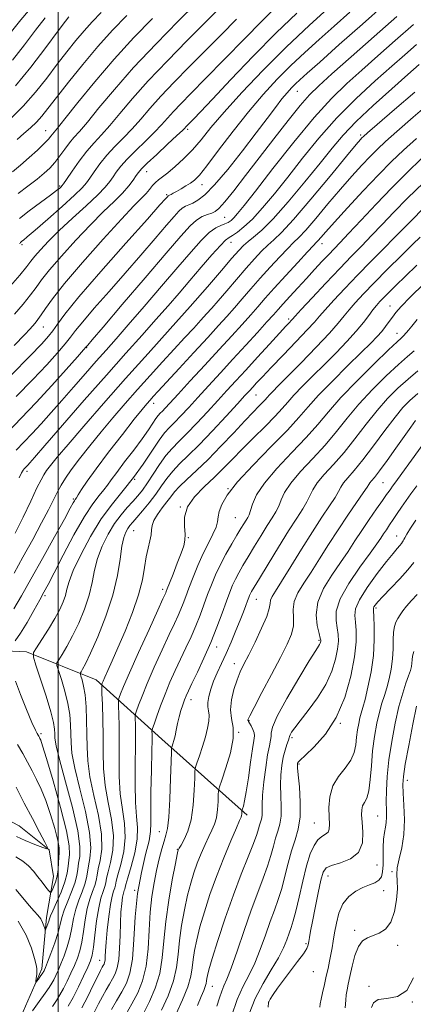
# Model space of a CAD drawing. Extents: x 2124800 to 2127700, y 307300 to 310200.
# Drawn here: x 2126491 to 2126585, y 307618 to 307854 of the extents above; entities that cross this region are included whole.
import ezdxf

# ---------------------------------------------------------------- set-up
doc = ezdxf.new("R2010")
doc.units = 0
doc.header["$MEASUREMENT"] = 0
for name, color, linetype, lineweight in [('BREAKLINE DTM HARD', 7, 'Continuous', 0), ('CONTOUR INDEX', 41, 'Continuous', 13), ('CONTOUR INTERMEDIATE', 44, 'Continuous', 0), ('GRID LINE', 7, 'Continuous', 0), ('SPOT ELEVATION DTM', 2, 'Continuous', 13)]:
    doc.layers.add(name, color=color, linetype=linetype, lineweight=lineweight)

msp = doc.modelspace()

# ---------------------------------------------------------------- linework, layer by layer
at = {"layer": 'BREAKLINE DTM HARD'}
for points in [[(2126545.33, 307663.3, 898.45), (2126524.82, 307681.55, 891.17), (2126509.1, 307695.74, 883.35), (2126492.4, 307702.45, 877.53), (2126473.69, 307703.36, 871.58), (2126457.02, 307704.63, 867.91), (2126448.84, 307706.96, 865.73)], [(2126534.22, 307501.87, 916.56), (2126511.75, 307522.93, 902.8), (2126501.24, 307537.72, 894.63), (2126494.7, 307554.4, 890.34), (2126488.85, 307577.16, 885.93), (2126487.03, 307593.18, 882.8), (2126490.45, 307613.71, 879.3), (2126496.04, 307626.47, 877.53), (2126497.19, 307638.8, 875.47), (2126498.9, 307648.59, 872.99), (2126497.82, 307654.99, 872.01), (2126490.62, 307660.78, 870.65), (2126480.61, 307665.98, 869.29), (2126466.09, 307670.14, 867.13), (2126452.26, 307676.08, 862.82), (2126432.08, 307680.56, 855.92), (2126405.88, 307687.13, 848.36), (2126386.06, 307690.55, 841.04), (2126371.19, 307694.71, 836.3), (2126361.3, 307693.81, 833.11)]]:
    msp.add_polyline3d(points, dxfattribs=at)
at = {"layer": 'CONTOUR INDEX', "flags": 128}
for points, elevation in [([(2126569.939, 307855.717), (2126566.168, 307852.375), (2126562.554, 307849.179), (2126559.108, 307846.076), (2126555.771, 307842.939), (2126552.476, 307839.631), (2126549.126, 307835.99), (2126545.617, 307831.846), (2126541.939, 307827.186), (2126538.466, 307822.625), (2126535.667, 307818.938), (2126533.852, 307816.671), (2126532.705, 307815.471), (2126531.753, 307814.76), (2126530.635, 307814.069), (2126529.44, 307813.38), (2126528.37, 307812.782), (2126527.581, 307812.348), (2126527.053, 307812.061), (2126526.72, 307811.887), (2126526.514, 307811.781), (2126526.355, 307811.675), (2126526.162, 307811.491), (2126525.734, 307811.018), (2126524.399, 307809.518), (2126521.366, 307806.119), (2126516.243, 307800.383), (2126510.236, 307793.601), (2126504.95, 307787.497), (2126501.593, 307783.386), (2126499.781, 307780.935), (2126498.733, 307779.4), (2126497.699, 307778.053), (2126496.053, 307776.232), (2126493.2, 307773.293), (2126488.807, 307768.838)], 860), ([(2126538.182, 307856.176), (2126535.106, 307853.102), (2126530.932, 307848.93), (2126526.17, 307844.096), (2126521.588, 307839.268), (2126517.796, 307835.004), (2126514.777, 307831.43), (2126512.356, 307828.564), (2126510.355, 307826.349), (2126508.581, 307824.439), (2126506.839, 307822.416), (2126505.012, 307820.014), (2126503.299, 307817.588), (2126501.977, 307815.645), (2126501.233, 307814.546), (2126500.893, 307814.074), (2126500.692, 307813.861), (2126500.357, 307813.571), (2126499.594, 307812.971), (2126498.102, 307811.859), (2126495.744, 307810.137), (2126493.038, 307808.134), (2126490.67, 307806.284)], 850), ([(2126502.506, 307854.599), (2126501.702, 307853.538), (2126499.97, 307851.212), (2126497.042, 307847.286), (2126493.405, 307842.545), (2126489.737, 307838.052)], 840), ([(2126586.564, 307843.157), (2126583.864, 307840.794), (2126579.968, 307837.356), (2126575.545, 307833.365), (2126571.466, 307829.506), (2126568.336, 307826.243), (2126565.685, 307823.139), (2126562.779, 307819.536), (2126559.114, 307815.036), (2126555.135, 307810.286), (2126551.518, 307806.196), (2126548.788, 307803.443), (2126546.863, 307801.781), (2126545.508, 307800.73), (2126544.455, 307799.821), (2126543.315, 307798.629), (2126541.669, 307796.738), (2126539.178, 307793.823), (2126535.823, 307789.932), (2126531.67, 307785.206), (2126526.821, 307779.803), (2126521.533, 307773.955), (2126516.102, 307767.912), (2126510.838, 307761.962), (2126506.119, 307756.544), (2126502.338, 307752.137), (2126499.766, 307749.075), (2126498.176, 307747.111), (2126497.219, 307745.857), (2126496.553, 307744.895), (2126495.875, 307743.696), (2126494.887, 307741.706), (2126493.389, 307738.568), (2126491.553, 307734.731), (2126489.645, 307730.841)], 870), ([(2126587.565, 307814.851), (2126583.791, 307811.145), (2126580.507, 307807.8), (2126577.669, 307804.83), (2126575.146, 307802.179), (2126572.781, 307799.747), (2126570.324, 307797.238), (2126567.498, 307794.312), (2126564.185, 307790.805), (2126560.888, 307787.271), (2126558.268, 307784.442), (2126556.794, 307782.839), (2126556.16, 307782.143), (2126555.869, 307781.826), (2126555.46, 307781.394), (2126554.618, 307780.494), (2126553.063, 307778.813), (2126550.65, 307776.184), (2126547.771, 307773.037), (2126544.949, 307769.954), (2126542.567, 307767.358), (2126540.442, 307765.047), (2126538.25, 307762.662), (2126535.771, 307759.966), (2126533.202, 307757.205), (2126530.846, 307754.748), (2126528.919, 307752.836), (2126527.309, 307751.201), (2126525.815, 307749.451), (2126524.289, 307747.316), (2126522.785, 307745.018), (2126521.406, 307742.901), (2126520.212, 307741.216), (2126519.099, 307739.827), (2126517.921, 307738.502), (2126516.567, 307737.031), (2126515.072, 307735.285), (2126513.506, 307733.16), (2126511.955, 307730.601), (2126510.553, 307727.759), (2126509.451, 307724.837), (2126508.722, 307721.979), (2126508.14, 307719.09), (2126507.402, 307716.015), (2126506.289, 307712.679), (2126504.909, 307709.318), (2126503.452, 307706.247), (2126502.092, 307703.731), (2126500.947, 307701.831), (2126500.12, 307700.558), (2126499.696, 307699.824), (2126499.676, 307699.144), (2126500.044, 307697.936), (2126500.747, 307695.794), (2126501.583, 307693.019), (2126502.316, 307690.089), (2126502.763, 307687.394), (2126502.967, 307684.972), (2126503.026, 307682.776), (2126503.061, 307680.664), (2126503.289, 307678.125), (2126503.949, 307674.557), (2126505.155, 307669.636), (2126506.519, 307664.148), (2126507.53, 307659.159), (2126507.821, 307655.486), (2126507.604, 307652.953), (2126507.238, 307651.139), (2126506.991, 307649.658), (2126506.769, 307648.264), (2126506.386, 307646.75), (2126505.723, 307644.957), (2126504.922, 307642.931), (2126504.188, 307640.766), (2126503.665, 307638.543), (2126503.253, 307636.287), (2126502.789, 307634.01), (2126502.153, 307631.744), (2126501.408, 307629.596), (2126500.658, 307627.69), (2126499.99, 307626.123), (2126499.41, 307624.867), (2126498.906, 307623.866), (2126498.432, 307623.017), (2126497.814, 307622.048), (2126496.841, 307620.642), (2126495.411, 307618.628), (2126493.829, 307616.417)], 880), ([(2126586.105, 307782.048), (2126584.825, 307780.469), (2126584.007, 307779.497), (2126583.523, 307778.964), (2126583.234, 307778.66), (2126583.02, 307778.406), (2126582.823, 307778.161), (2126582.602, 307777.916), (2126582.235, 307777.577), (2126581.286, 307776.704), (2126579.235, 307774.769), (2126575.806, 307771.47), (2126571.683, 307767.398), (2126567.789, 307763.368), (2126564.781, 307759.976), (2126562.24, 307756.949), (2126559.479, 307753.793), (2126556.048, 307750.174), (2126552.456, 307746.385), (2126549.446, 307742.88), (2126547.57, 307740.025), (2126546.603, 307737.852), (2126546.123, 307736.308), (2126545.772, 307735.307), (2126545.429, 307734.618), (2126545.031, 307733.979), (2126544.517, 307733.15), (2126543.816, 307731.994), (2126542.857, 307730.396), (2126541.611, 307728.3), (2126540.224, 307725.876), (2126538.883, 307723.354), (2126537.732, 307720.913), (2126536.741, 307718.534), (2126535.834, 307716.15), (2126534.94, 307713.708), (2126534.007, 307711.205), (2126532.985, 307708.654), (2126531.844, 307706.061), (2126530.611, 307703.42), (2126529.331, 307700.724), (2126528.046, 307697.967), (2126526.793, 307695.158), (2126525.604, 307692.314), (2126524.522, 307689.499), (2126523.617, 307686.991), (2126522.966, 307685.119), (2126522.616, 307684.089), (2126522.49, 307683.627), (2126522.481, 307683.336), (2126522.493, 307682.786), (2126522.488, 307681.405), (2126522.437, 307678.589), (2126522.331, 307674.059), (2126522.221, 307668.843), (2126522.176, 307664.297), (2126522.215, 307661.367), (2126522.161, 307659.356), (2126521.787, 307657.161), (2126520.961, 307653.9), (2126519.926, 307649.598), (2126519.019, 307644.5), (2126518.481, 307638.928), (2126518.157, 307633.483), (2126517.794, 307628.84), (2126517.19, 307625.469), (2126516.329, 307623.022), (2126515.248, 307620.948), (2126514.007, 307618.825), (2126512.761, 307616.756)], 890), ([(2126587.452, 307752.095), (2126584.721, 307748.392), (2126582.413, 307745.205), (2126580.955, 307743.202), (2126580.169, 307742.138), (2126579.731, 307741.535), (2126579.333, 307740.957), (2126578.756, 307740.108), (2126577.8, 307738.732), (2126576.346, 307736.67), (2126574.586, 307734.155), (2126572.792, 307731.522), (2126571.155, 307729.013), (2126569.538, 307726.514), (2126567.723, 307723.824), (2126565.615, 307720.806), (2126563.611, 307717.588), (2126562.23, 307714.362), (2126561.824, 307711.332), (2126562.09, 307708.734), (2126562.557, 307706.814), (2126562.846, 307705.721), (2126562.948, 307705.225), (2126562.943, 307705.001), (2126562.9, 307704.778), (2126562.82, 307704.516), (2126562.69, 307704.23), (2126562.436, 307703.82), (2126561.738, 307702.727), (2126560.214, 307700.276), (2126557.693, 307696.126), (2126554.835, 307691.267), (2126552.509, 307687.023), (2126551.349, 307684.382), (2126551.047, 307682.992), (2126551.057, 307682.164), (2126550.935, 307681.27), (2126550.638, 307679.924), (2126550.222, 307677.797), (2126549.751, 307674.736), (2126549.316, 307671.275), (2126549.011, 307668.119), (2126548.899, 307665.815), (2126548.892, 307664.26), (2126548.871, 307663.19), (2126548.742, 307662.364), (2126548.532, 307661.642), (2126548.293, 307660.91), (2126548.04, 307660.014), (2126547.62, 307658.66), (2126546.838, 307656.514), (2126545.562, 307653.326), (2126543.895, 307649.164), (2126542.003, 307644.179), (2126540.062, 307638.638), (2126538.292, 307633.277), (2126536.926, 307628.948), (2126536.123, 307626.263), (2126535.759, 307624.862), (2126535.636, 307624.142), (2126535.577, 307623.584), (2126535.482, 307623.001), (2126535.273, 307622.287), (2126534.879, 307621.316), (2126534.259, 307619.862), (2126533.378, 307617.677)], 900), ([(2126585.242, 307702.516), (2126584.963, 307701.397), (2126584.857, 307700.505), (2126584.801, 307699.719), (2126584.683, 307698.916), (2126584.441, 307697.948), (2126584.024, 307696.662), (2126583.398, 307694.905), (2126582.61, 307692.523), (2126581.722, 307689.362), (2126580.807, 307685.376), (2126579.965, 307680.943), (2126579.302, 307676.55), (2126578.898, 307672.61), (2126578.71, 307669.25), (2126578.666, 307666.522), (2126578.695, 307664.441), (2126578.719, 307662.857), (2126578.66, 307661.578), (2126578.471, 307660.41), (2126578.222, 307659.148), (2126578.018, 307657.581), (2126577.931, 307655.59), (2126577.915, 307653.415), (2126577.895, 307651.386), (2126577.791, 307649.768), (2126577.499, 307648.562), (2126576.909, 307647.706), (2126575.943, 307647.113), (2126574.644, 307646.611), (2126573.087, 307646.003), (2126571.37, 307645.111), (2126569.696, 307643.834), (2126568.291, 307642.086), (2126567.32, 307639.854), (2126566.702, 307637.409), (2126566.293, 307635.091), (2126565.968, 307633.155), (2126565.676, 307631.502), (2126565.385, 307629.948), (2126565.066, 307628.333), (2126564.706, 307626.6), (2126564.291, 307624.716), (2126563.827, 307622.699), (2126563.38, 307620.768), (2126563.029, 307619.191), (2126562.829, 307618.127), (2126562.718, 307617.294)], 910)]:
    msp.add_lwpolyline(points, dxfattribs=dict(at, elevation=elevation))
at = {"layer": 'CONTOUR INTERMEDIATE', "flags": 128}
for points, elevation in [([(2126551.21, 307855.965), (2126548.759, 307853.494), (2126544.75, 307849.408), (2126539.904, 307844.463), (2126535.316, 307839.791), (2126531.841, 307836.272), (2126529.384, 307833.772), (2126527.608, 307831.904), (2126526.182, 307830.309), (2126524.786, 307828.734), (2126523.103, 307826.953), (2126520.943, 307824.829), (2126518.604, 307822.572), (2126516.512, 307820.479), (2126514.987, 307818.779), (2126513.928, 307817.412), (2126513.135, 307816.252), (2126512.371, 307815.141), (2126511.276, 307813.802), (2126509.46, 307811.931), (2126506.696, 307809.348), (2126503.423, 307806.362), (2126500.247, 307803.409), (2126497.662, 307800.854), (2126495.719, 307798.783), (2126494.359, 307797.213), (2126493.432, 307796.053), (2126492.432, 307794.771), (2126490.762, 307792.727), (2126488.025, 307789.5)], 854), ([(2126494.2, 307857.673), (2126491.035, 307853.847), (2126488.134, 307850.249)], 836), ([(2126510.311, 307855.655), (2126508.118, 307853.4), (2126506.177, 307851.267), (2126504.192, 307848.908), (2126502.071, 307846.239), (2126499.774, 307843.244), (2126497.267, 307839.944), (2126494.546, 307836.517), (2126491.615, 307833.181), (2126488.539, 307830.138)], 842), ([(2126565.449, 307857.283), (2126560.28, 307852.623), (2126554.664, 307847.338), (2126549.109, 307841.795), (2126544.02, 307836.441), (2126539.779, 307831.749), (2126536.627, 307828.055), (2126534.244, 307825.168), (2126532.172, 307822.767), (2126530.064, 307820.603), (2126528.026, 307818.724), (2126526.277, 307817.253), (2126524.973, 307816.253), (2126524.026, 307815.551), (2126523.284, 307814.914), (2126522.607, 307814.152), (2126521.897, 307813.261), (2126521.065, 307812.281), (2126519.957, 307811.139), (2126518.15, 307809.306), (2126515.151, 307806.14), (2126510.743, 307801.311), (2126505.798, 307795.746), (2126501.462, 307790.681), (2126498.596, 307787.069), (2126496.937, 307784.729), (2126495.937, 307783.191), (2126495.14, 307782.053), (2126494.446, 307781.172), (2126493.847, 307780.471), (2126493.219, 307779.768), (2126491.98, 307778.471), (2126489.432, 307775.882)], 858), ([(2126578.18, 307857.51), (2126572.937, 307852.882), (2126567.399, 307847.963), (2126562.696, 307843.776), (2126559.659, 307841.075), (2126557.936, 307839.53), (2126556.877, 307838.54), (2126555.923, 307837.578), (2126554.879, 307836.419), (2126553.64, 307834.913), (2126552.092, 307832.909), (2126550.084, 307830.247), (2126547.455, 307826.767), (2126544.167, 307822.475), (2126540.663, 307818.046), (2126537.508, 307814.322), (2126535.137, 307811.931), (2126533.457, 307810.638), (2126532.243, 307809.991), (2126531.293, 307809.592), (2126530.494, 307809.241), (2126529.752, 307808.79), (2126528.938, 307808.063), (2126527.774, 307806.784), (2126525.945, 307804.654), (2126523.235, 307801.483), (2126519.839, 307797.529), (2126516.049, 307793.165), (2126512.184, 307788.77), (2126508.65, 307784.76), (2126505.877, 307781.557), (2126504.119, 307779.409), (2126502.925, 307777.855), (2126501.667, 307776.26), (2126499.817, 307774.093), (2126497.249, 307771.252), (2126493.938, 307767.74), (2126489.94, 307763.613)], 862), ([(2126533.039, 307857.823), (2126528.761, 307853.559), (2126523.449, 307848.153), (2126518.075, 307842.451), (2126513.454, 307837.204), (2126509.754, 307832.76), (2126506.983, 307829.369), (2126505.087, 307827.146), (2126503.773, 307825.673), (2126502.687, 307824.398), (2126501.546, 307822.896), (2126500.342, 307821.257), (2126499.14, 307819.698), (2126497.956, 307818.363), (2126496.617, 307817.111), (2126494.907, 307815.725), (2126492.712, 307814.058), (2126490.349, 307812.231)], 848), ([(2126581.167, 307854.666), (2126575.731, 307849.885), (2126570.242, 307845.016), (2126565.622, 307840.904), (2126562.494, 307838.092), (2126560.265, 307835.908), (2126558.042, 307833.376), (2126555.144, 307829.775), (2126551.742, 307825.407), (2126548.22, 307820.83), (2126544.932, 307816.558), (2126542.107, 307812.93), (2126539.944, 307810.246), (2126538.546, 307808.68), (2126537.628, 307807.931), (2126536.809, 307807.578), (2126535.783, 307807.242), (2126534.547, 307806.729), (2126533.172, 307805.889), (2126531.619, 307804.501), (2126529.397, 307802.061), (2126525.904, 307797.994), (2126520.87, 307792.095), (2126515.36, 307785.634), (2126510.769, 307780.253), (2126508.135, 307777.17), (2126507.065, 307775.921), (2126506.804, 307775.617), (2126506.646, 307775.432), (2126506.07, 307774.776), (2126504.601, 307773.12), (2126501.934, 307770.133), (2126498.444, 307766.271), (2126494.675, 307762.186), (2126491.089, 307758.41), (2126487.822, 307754.987)], 864), ([(2126522.584, 307854.224), (2126518.125, 307849.63), (2126513.39, 307844.471), (2126508.765, 307839.059), (2126504.688, 307834.047), (2126501.609, 307830.174), (2126499.821, 307827.947), (2126498.986, 307826.94), (2126498.611, 307826.492), (2126498.248, 307826.029), (2126497.648, 307825.324), (2126496.608, 307824.235), (2126495.006, 307822.69), (2126493.031, 307820.886), (2126490.951, 307819.091), (2126488.992, 307817.497)], 846), ([(2126496.826, 307854.325), (2126494.547, 307851.415), (2126491.882, 307847.91), (2126489.054, 307844.23)], 838), ([(2126557.186, 307855.483), (2126552.278, 307850.76), (2126546.781, 307845.181), (2126541.397, 307839.547), (2126536.968, 307834.853), (2126534.111, 307831.833), (2126532.532, 307830.183), (2126531.709, 307829.338), (2126531.196, 307828.818), (2126530.853, 307828.469), (2126530.618, 307828.222), (2126530.375, 307827.961), (2126529.79, 307827.385), (2126528.477, 307826.148), (2126526.236, 307824.069), (2126523.616, 307821.638), (2126521.349, 307819.511), (2126519.974, 307818.161), (2126519.243, 307817.325), (2126518.714, 307816.556), (2126517.998, 307815.489), (2126516.935, 307814.077), (2126515.422, 307812.352), (2126513.374, 307810.316), (2126510.792, 307807.843), (2126507.699, 307804.774), (2126504.203, 307801.082), (2126500.759, 307797.264), (2126497.91, 307793.947), (2126496.014, 307791.561), (2126494.684, 307789.75), (2126493.35, 307787.959), (2126491.582, 307785.776), (2126489.531, 307783.357)], 856), ([(2126516.437, 307854.927), (2126513.042, 307851.413), (2126509.514, 307847.525), (2126505.878, 307843.216), (2126502.44, 307838.941), (2126499.578, 307835.277), (2126497.539, 307832.64), (2126496.064, 307830.799), (2126494.764, 307829.356), (2126493.329, 307827.983), (2126491.771, 307826.611), (2126490.18, 307825.239)], 844), ([(2126542.723, 307854.028), (2126539.043, 307850.32), (2126535.211, 307846.446), (2126531.387, 307842.601), (2126527.777, 307838.934), (2126524.598, 307835.586), (2126521.989, 307832.656), (2126519.781, 307830.082), (2126517.73, 307827.758), (2126515.649, 307825.589), (2126513.593, 307823.505), (2126511.676, 307821.447), (2126509.999, 307819.396), (2126508.614, 307817.5), (2126507.556, 307815.949), (2126506.759, 307814.806), (2126505.739, 307813.634), (2126503.91, 307811.873), (2126500.933, 307809.183), (2126497.477, 307806.129), (2126494.459, 307803.502), (2126492.577, 307801.895), (2126491.644, 307801.125), (2126491.253, 307800.811), (2126491.053, 307800.632), (2126490.93, 307800.504), (2126490.829, 307800.399), (2126490.703, 307800.29)], 852), ([(2126585.184, 307852.739), (2126580.817, 307848.933), (2126576.672, 307845.273), (2126572.814, 307841.849), (2126569.226, 307838.625), (2126565.557, 307835.058), (2126561.375, 307830.48), (2126556.464, 307824.55), (2126551.482, 307818.24), (2126547.307, 307812.851), (2126544.584, 307809.359), (2126543.029, 307807.437), (2126542.13, 307806.435), (2126541.436, 307805.796), (2126540.762, 307805.341), (2126539.988, 307804.987), (2126539.008, 307804.621), (2126537.764, 307804.01), (2126536.214, 307802.892), (2126534.291, 307801.033), (2126531.838, 307798.312), (2126528.675, 307794.633), (2126524.757, 307790.047), (2126520.587, 307785.178), (2126516.805, 307780.795), (2126513.862, 307777.44), (2126511.465, 307774.749), (2126509.132, 307772.13), (2126506.501, 307769.136), (2126503.675, 307765.899), (2126500.873, 307762.696), (2126498.277, 307759.754), (2126495.904, 307757.108), (2126493.73, 307754.747), (2126491.74, 307752.649), (2126489.946, 307750.768)], 866), ([(2126585.903, 307847.981), (2126583.102, 307845.53), (2126580.006, 307842.794), (2126576.037, 307839.261), (2126571.482, 307835.032), (2126566.839, 307830.362), (2126562.524, 307825.506), (2126558.599, 307820.703), (2126555.043, 307816.194), (2126551.84, 307812.191), (2126549.007, 307808.811), (2126546.569, 307806.145), (2126544.548, 307804.242), (2126542.95, 307802.986), (2126541.78, 307802.219), (2126540.967, 307801.729), (2126540.146, 307801.083), (2126538.878, 307799.798), (2126536.857, 307797.543), (2126534.31, 307794.61), (2126531.594, 307791.446), (2126528.973, 307788.386), (2126526.326, 307785.324), (2126523.437, 307782.046), (2126520.103, 307778.335), (2126516.18, 307773.981), (2126511.535, 307768.771), (2126506.216, 307762.718), (2126500.988, 307756.718), (2126496.795, 307751.888), (2126494.316, 307749.037), (2126493.167, 307747.726), (2126492.697, 307747.208), (2126492.365, 307746.858), (2126492.066, 307746.545), (2126491.803, 307746.258), (2126491.554, 307745.94), (2126491.205, 307745.336), (2126490.616, 307744.139)], 868), ([(2126589.569, 307834.398), (2126585.086, 307830.533), (2126581.197, 307827.144), (2126578.473, 307824.719), (2126576.55, 307822.912), (2126574.828, 307821.173), (2126572.812, 307819.039), (2126570.422, 307816.414), (2126567.684, 307813.29), (2126564.685, 307809.76), (2126561.775, 307806.304), (2126559.366, 307803.501), (2126557.715, 307801.721), (2126556.45, 307800.49), (2126555.047, 307799.126), (2126553.114, 307797.116), (2126550.807, 307794.618), (2126548.419, 307791.958), (2126546.189, 307789.412), (2126544.144, 307787.045), (2126542.26, 307784.871), (2126540.455, 307782.834), (2126538.435, 307780.605), (2126535.849, 307777.787), (2126532.522, 307774.176), (2126528.99, 307770.346), (2126525.962, 307767.064), (2126523.965, 307764.896), (2126522.781, 307763.605), (2126522.012, 307762.752), (2126521.259, 307761.889), (2126520.13, 307760.526), (2126518.236, 307758.163), (2126515.374, 307754.532), (2126512.083, 307750.291), (2126509.089, 307746.329), (2126506.956, 307743.355), (2126505.609, 307741.343), (2126504.812, 307740.085), (2126504.349, 307739.37), (2126504.079, 307738.971), (2126503.878, 307738.659), (2126503.587, 307738.141), (2126502.896, 307736.879), (2126501.459, 307734.27), (2126499.087, 307729.99), (2126496.219, 307724.825), (2126493.448, 307719.836), (2126491.219, 307715.847), (2126489.371, 307712.726)], 874), ([(2126585.515, 307836.586), (2126580.605, 307832.359), (2126576.511, 307828.826), (2126574.162, 307826.791), (2126573.177, 307825.923), (2126572.847, 307825.605), (2126572.481, 307825.201), (2126571.449, 307823.981), (2126569.136, 307821.192), (2126565.226, 307816.455), (2126560.591, 307810.897), (2126556.402, 307806.018), (2126553.536, 307802.929), (2126551.692, 307801.179), (2126550.277, 307799.928), (2126548.784, 307798.469), (2126547.061, 307796.624), (2126545.044, 307794.348), (2126542.735, 307791.674), (2126540.398, 307788.94), (2126538.363, 307786.562), (2126536.845, 307784.816), (2126535.591, 307783.415), (2126534.235, 307781.935), (2126532.48, 307780.03), (2126530.317, 307777.682), (2126527.804, 307774.952), (2126525.011, 307771.91), (2126522.044, 307768.654), (2126519.021, 307765.292), (2126516.037, 307761.914), (2126513.123, 307758.534), (2126510.287, 307755.15), (2126507.569, 307751.802), (2126505.123, 307748.689), (2126503.13, 307746.054), (2126501.703, 307744.039), (2126500.67, 307742.4), (2126499.79, 307740.792), (2126498.834, 307738.894), (2126497.623, 307736.474), (2126495.992, 307733.324), (2126493.865, 307729.379), (2126491.541, 307725.155), (2126489.41, 307721.312)], 872), ([(2126585.882, 307825.462), (2126582.784, 307822.647), (2126579.923, 307819.902), (2126576.809, 307816.74), (2126573.143, 307812.876), (2126569.396, 307808.846), (2126566.232, 307805.389), (2126564.145, 307803.065), (2126562.96, 307801.711), (2126562.331, 307800.985), (2126561.893, 307800.513), (2126561.208, 307799.801), (2126559.816, 307798.324), (2126557.443, 307795.763), (2126554.553, 307792.612), (2126551.794, 307789.569), (2126549.643, 307787.151), (2126547.891, 307785.151), (2126546.156, 307783.179), (2126544.109, 307780.898), (2126541.625, 307778.169), (2126538.629, 307774.902), (2126535.154, 307771.128), (2126531.666, 307767.345), (2126528.739, 307764.17), (2126526.793, 307762.06), (2126525.647, 307760.824), (2126524.967, 307760.112), (2126524.459, 307759.602), (2126523.981, 307759.077), (2126523.428, 307758.348), (2126522.691, 307757.243), (2126521.635, 307755.659), (2126520.119, 307753.51), (2126518.099, 307750.807), (2126515.919, 307747.953), (2126514.017, 307745.449), (2126512.706, 307743.655), (2126511.778, 307742.368), (2126510.9, 307741.242), (2126509.773, 307739.913), (2126508.26, 307737.936), (2126506.261, 307734.846), (2126503.774, 307730.443), (2126501.195, 307725.581), (2126499.019, 307721.378), (2126497.58, 307718.617), (2126496.576, 307716.744), (2126495.544, 307714.87), (2126494.145, 307712.349), (2126492.526, 307709.513), (2126490.961, 307706.938), (2126489.675, 307705.074)], 876), ([(2126587.141, 307820.624), (2126583.665, 307817.291), (2126580.034, 307813.654), (2126576.233, 307809.698), (2126572.621, 307805.857), (2126569.646, 307802.673), (2126567.601, 307800.512), (2126566.166, 307799.021), (2126564.862, 307797.664), (2126563.308, 307796.015), (2126561.496, 307794.069), (2126559.513, 307791.925), (2126557.466, 307789.703), (2126555.537, 307787.6), (2126553.928, 307785.83), (2126552.729, 307784.49), (2126551.591, 307783.206), (2126550.052, 307781.488), (2126547.782, 307778.983), (2126544.963, 307775.893), (2126541.909, 307772.559), (2126538.896, 307769.282), (2126536.059, 307766.201), (2126533.494, 307763.416), (2126531.282, 307761.013), (2126529.425, 307759.015), (2126527.907, 307757.43), (2126526.673, 307756.191), (2126525.51, 307754.915), (2126524.167, 307753.145), (2126522.449, 307750.566), (2126520.387, 307747.447), (2126518.07, 307744.201), (2126515.58, 307741.112), (2126512.98, 307737.942), (2126510.325, 307734.319), (2126507.709, 307730.057), (2126505.377, 307725.686), (2126503.614, 307721.922), (2126502.597, 307719.276), (2126502.078, 307717.457), (2126501.704, 307715.974), (2126501.166, 307714.401), (2126500.345, 307712.575), (2126499.169, 307710.399), (2126497.638, 307707.873), (2126496.045, 307705.389), (2126494.759, 307703.435), (2126494.081, 307702.262), (2126494.049, 307701.176), (2126494.638, 307699.247), (2126495.758, 307695.876), (2126497.08, 307691.794), (2126498.214, 307688.061), (2126498.866, 307685.489), (2126499.123, 307683.885), (2126499.174, 307682.805), (2126499.216, 307681.745), (2126499.504, 307679.951), (2126500.304, 307676.609), (2126501.743, 307671.29), (2126503.391, 307665.107), (2126504.679, 307659.559), (2126505.193, 307655.78), (2126505.139, 307653.44), (2126504.879, 307651.844), (2126504.683, 307650.389), (2126504.453, 307648.836), (2126503.999, 307647.036), (2126503.207, 307644.912), (2126502.263, 307642.669), (2126501.432, 307640.583), (2126500.892, 307638.824), (2126500.482, 307637.141), (2126499.958, 307635.177), (2126499.155, 307632.725), (2126498.235, 307630.177), (2126497.437, 307628.073), (2126496.945, 307626.81), (2126496.7, 307626.216), (2126496.585, 307625.974), (2126496.491, 307625.808), (2126496.347, 307625.586), (2126496.089, 307625.217), (2126495.687, 307624.654), (2126495.234, 307624.023), (2126494.855, 307623.497), (2126494.647, 307623.224), (2126494.59, 307623.253), (2126494.633, 307623.609), (2126494.728, 307624.28), (2126494.829, 307625.112), (2126494.894, 307625.913), (2126494.871, 307626.596), (2126494.695, 307627.482), (2126494.294, 307628.997), (2126493.573, 307631.432), (2126492.344, 307634.537), (2126490.397, 307637.925)], 878), ([(2126587.549, 307808.636), (2126584.781, 307805.901), (2126582.717, 307803.802), (2126580.645, 307801.686), (2126578.021, 307799.047), (2126574.968, 307795.981), (2126571.776, 307792.731), (2126568.726, 307789.545), (2126566.057, 307786.686), (2126564.001, 307784.418), (2126562.637, 307782.851), (2126561.44, 307781.469), (2126559.733, 307779.601), (2126557.071, 307776.805), (2126553.94, 307773.557), (2126551.054, 307770.565), (2126548.966, 307768.374), (2126547.579, 307766.891), (2126546.633, 307765.861), (2126545.836, 307764.993), (2126544.775, 307763.838), (2126543.005, 307761.908), (2126540.26, 307758.919), (2126536.98, 307755.396), (2126533.785, 307752.066), (2126531.166, 307749.48), (2126529.107, 307747.487), (2126527.462, 307745.758), (2126526.08, 307744.016), (2126524.789, 307742.183), (2126523.409, 307740.232), (2126521.833, 307738.18), (2126520.233, 307736.224), (2126518.854, 307734.605), (2126517.874, 307733.483), (2126517.203, 307732.696), (2126516.688, 307732.002), (2126516.201, 307731.145), (2126515.73, 307729.831), (2126515.288, 307727.752), (2126514.847, 307724.682), (2126514.201, 307720.722), (2126513.1, 307716.055), (2126511.413, 307710.956), (2126509.474, 307706.06), (2126507.735, 307702.095), (2126506.546, 307699.589), (2126505.848, 307698.273), (2126505.481, 307697.682), (2126505.31, 307697.386), (2126505.302, 307697.112), (2126505.451, 307696.625), (2126505.736, 307695.712), (2126506.086, 307694.245), (2126506.417, 307692.118), (2126506.66, 307689.299), (2126506.81, 307686.06), (2126506.877, 307682.747), (2126506.906, 307679.582), (2126507.074, 307676.298), (2126507.594, 307672.505), (2126508.567, 307667.982), (2126509.648, 307663.19), (2126510.382, 307658.759), (2126510.449, 307655.192), (2126510.069, 307652.467), (2126509.598, 307650.435), (2126509.299, 307648.926), (2126509.084, 307647.692), (2126508.773, 307646.464), (2126508.24, 307645.003), (2126507.58, 307643.193), (2126506.943, 307640.949), (2126506.438, 307638.261), (2126506.024, 307635.433), (2126505.619, 307632.844), (2126505.151, 307630.763), (2126504.581, 307629.014), (2126503.879, 307627.307), (2126503.035, 307625.436), (2126502.12, 307623.519), (2126501.227, 307621.757), (2126500.411, 307620.279), (2126499.58, 307618.925), (2126498.603, 307617.468)], 882), ([(2126586.783, 307801.815), (2126585.048, 307800.111), (2126582.292, 307797.39), (2126578.98, 307794.098), (2126575.769, 307790.868), (2126573.182, 307788.201), (2126571.215, 307786.089), (2126569.733, 307784.394), (2126568.532, 307782.917), (2126567.14, 307781.228), (2126565.019, 307778.837), (2126561.855, 307775.472), (2126558.244, 307771.729), (2126555.008, 307768.423), (2126552.781, 307766.171), (2126551.43, 307764.816), (2126550.636, 307764.001), (2126550.101, 307763.409), (2126549.622, 307762.858), (2126549.02, 307762.201), (2126548.12, 307761.28), (2126546.757, 307759.889), (2126544.773, 307757.813), (2126542.098, 307754.954), (2126539.026, 307751.692), (2126535.942, 307748.53), (2126533.182, 307745.872), (2126530.876, 307743.741), (2126529.109, 307742.064), (2126527.896, 307740.745), (2126526.99, 307739.583), (2126526.081, 307738.356), (2126524.956, 307736.91), (2126523.806, 307735.371), (2126522.921, 307733.938), (2126522.498, 307732.741), (2126522.365, 307731.651), (2126522.254, 307730.471), (2126521.962, 307729.034), (2126521.543, 307727.279), (2126521.111, 307725.175), (2126520.722, 307722.674), (2126520.189, 307719.675), (2126519.262, 307716.063), (2126517.792, 307711.833), (2126516.023, 307707.435), (2126514.298, 307703.428), (2126512.9, 307700.261), (2126511.861, 307697.942), (2126511.153, 307696.366), (2126510.738, 307695.415), (2126510.535, 307694.92), (2126510.455, 307694.702), (2126510.424, 307694.526), (2126510.432, 307693.954), (2126510.485, 307692.495), (2126510.581, 307689.823), (2126510.683, 307686.268), (2126510.744, 307682.323), (2126510.755, 307678.384), (2126510.86, 307674.457), (2126511.24, 307670.453), (2126511.979, 307666.328), (2126512.776, 307662.231), (2126513.233, 307658.36), (2126513.077, 307654.898), (2126512.535, 307651.98), (2126511.957, 307649.73), (2126511.607, 307648.195), (2126511.4, 307647.12), (2126511.16, 307646.178), (2126510.757, 307645.048), (2126510.239, 307643.455), (2126509.698, 307641.132), (2126509.212, 307637.98), (2126508.795, 307634.579), (2126508.45, 307631.678), (2126508.149, 307629.783), (2126507.755, 307628.433), (2126507.1, 307626.924), (2126506.079, 307624.749), (2126504.829, 307622.171), (2126503.547, 307619.648), (2126502.389, 307617.54)], 884), ([(2126586.027, 307795.089), (2126583.236, 307792.41), (2126581.068, 307790.308), (2126579.409, 307788.675), (2126578.145, 307787.407), (2126577.159, 307786.384), (2126576.314, 307785.434), (2126575.465, 307784.37), (2126574.471, 307783.027), (2126573.186, 307781.34), (2126571.469, 307779.267), (2126569.233, 307776.803), (2126566.623, 307774.082), (2126563.843, 307771.277), (2126561.095, 307768.557), (2126558.589, 307766.071), (2126556.537, 307763.967), (2126555.029, 307762.299), (2126553.68, 307760.745), (2126551.985, 307758.894), (2126549.598, 307756.463), (2126546.816, 307753.7), (2126544.095, 307750.985), (2126541.766, 307748.6), (2126539.655, 307746.439), (2126537.46, 307744.296), (2126535.017, 307742.012), (2126532.696, 307739.609), (2126531.006, 307737.156), (2126530.292, 307734.738), (2126530.249, 307732.508), (2126530.415, 307730.636), (2126530.395, 307729.189), (2126530.088, 307727.817), (2126529.466, 307726.067), (2126528.544, 307723.666), (2126527.529, 307721.056), (2126526.671, 307718.859), (2126526.158, 307717.537), (2126525.914, 307716.904), (2126525.799, 307716.614), (2126525.636, 307716.25), (2126525.114, 307715.114), (2126523.884, 307712.436), (2126521.768, 307707.815), (2126519.27, 307702.323), (2126517.061, 307697.397), (2126515.656, 307694.149), (2126514.936, 307692.366), (2126514.626, 307691.507), (2126514.488, 307691.047), (2126514.451, 307690.511), (2126514.483, 307689.442), (2126514.552, 307687.477), (2126514.618, 307684.647), (2126514.642, 307681.078), (2126514.614, 307676.942), (2126514.647, 307672.586), (2126514.885, 307668.401), (2126515.391, 307664.674), (2126515.904, 307661.273), (2126516.084, 307657.96), (2126515.705, 307654.604), (2126515, 307651.494), (2126514.316, 307649.025), (2126513.916, 307647.463), (2126513.715, 307646.549), (2126513.546, 307645.892), (2126513.276, 307645.117), (2126512.915, 307643.897), (2126512.513, 307641.921), (2126512.116, 307639.043), (2126511.767, 307635.788), (2126511.508, 307632.849), (2126511.362, 307630.76), (2126511.287, 307629.425), (2126511.224, 307628.59), (2126511.123, 307628.028), (2126510.98, 307627.62), (2126510.8, 307627.275), (2126510.566, 307626.864), (2126510.169, 307626.12), (2126509.476, 307624.741), (2126508.407, 307622.547), (2126507.079, 307619.855), (2126505.661, 307617.105)], 886), ([(2126587.773, 307790.709), (2126584.4, 307787.408), (2126582.246, 307785.196), (2126580.988, 307783.763), (2126580.159, 307782.673), (2126579.369, 307781.567), (2126578.521, 307780.405), (2126577.594, 307779.223), (2126576.515, 307777.992), (2126574.991, 307776.417), (2126572.677, 307774.132), (2126569.409, 307770.942), (2126565.749, 307767.327), (2126562.438, 307763.933), (2126559.958, 307761.188), (2126557.739, 307758.633), (2126554.949, 307755.586), (2126551.06, 307751.608), (2126546.745, 307747.211), (2126542.983, 307743.145), (2126540.521, 307740), (2126539.193, 307737.71), (2126538.605, 307736.045), (2126538.383, 307734.768), (2126538.23, 307733.612), (2126537.873, 307732.3), (2126537.108, 307730.606), (2126536.021, 307728.498), (2126534.773, 307725.995), (2126533.511, 307723.168), (2126532.337, 307720.3), (2126531.339, 307717.725), (2126530.575, 307715.688), (2126529.964, 307714.063), (2126529.392, 307712.634), (2126528.74, 307711.155), (2126527.862, 307709.267), (2126526.607, 307706.58), (2126524.907, 307702.891), (2126523.031, 307698.74), (2126521.332, 307694.856), (2126520.089, 307691.824), (2126519.277, 307689.679), (2126518.796, 307688.313), (2126518.552, 307687.568), (2126518.471, 307687.069), (2126518.482, 307686.389), (2126518.523, 307685.132), (2126518.553, 307683.026), (2126518.539, 307679.834), (2126518.472, 307675.501), (2126518.434, 307670.715), (2126518.53, 307666.349), (2126518.803, 307663.021), (2126519.033, 307660.315), (2126518.936, 307657.56), (2126518.333, 307654.31), (2126517.465, 307651.007), (2126516.675, 307648.321), (2126516.224, 307646.732), (2126516.031, 307645.977), (2126515.933, 307645.606), (2126515.798, 307645.218), (2126515.618, 307644.609), (2126515.416, 307643.62), (2126515.218, 307642.124), (2126515.041, 307640.092), (2126514.906, 307637.527), (2126514.816, 307634.504), (2126514.709, 307631.411), (2126514.509, 307628.715), (2126514.156, 307626.749), (2126513.655, 307625.321), (2126513.024, 307624.111), (2126512.286, 307622.844), (2126511.465, 307621.438), (2126510.586, 307619.857), (2126509.665, 307618.082), (2126508.687, 307616.163)], 888), ([(2126585.322, 307774.572), (2126583.764, 307773.236), (2126581.565, 307771.289), (2126578.641, 307768.549), (2126575.34, 307765.271), (2126572.118, 307761.816), (2126569.302, 307758.472), (2126566.704, 307755.228), (2126564.008, 307751.999), (2126561.032, 307748.749), (2126558.124, 307745.643), (2126555.767, 307742.893), (2126554.297, 307740.657), (2126553.466, 307738.857), (2126552.88, 307737.359), (2126552.2, 307736.004), (2126551.306, 307734.547), (2126550.133, 307732.716), (2126548.663, 307730.351), (2126547.064, 307727.725), (2126545.554, 307725.218), (2126544.303, 307723.125), (2126543.3, 307721.39), (2126542.49, 307719.873), (2126541.805, 307718.409), (2126541.128, 307716.737), (2126540.329, 307714.575), (2126539.306, 307711.728), (2126538.049, 307708.348), (2126536.579, 307704.673), (2126534.948, 307700.966), (2126533.36, 307697.574), (2126532.055, 307694.868), (2126531.2, 307693.086), (2126530.673, 307691.922), (2126530.278, 307690.939), (2126529.858, 307689.779), (2126529.416, 307688.413), (2126528.994, 307686.891), (2126528.625, 307685.28), (2126528.3, 307683.705), (2126528.002, 307682.307), (2126527.721, 307681.2), (2126527.477, 307680.391), (2126527.297, 307679.863), (2126527.196, 307679.465), (2126527.135, 307678.513), (2126527.063, 307676.192), (2126526.936, 307672.054), (2126526.748, 307667.125), (2126526.503, 307662.798), (2126526.201, 307660.086), (2126525.829, 307658.48), (2126525.371, 307657.09), (2126524.821, 307655.202), (2126524.212, 307652.809), (2126523.583, 307650.081), (2126522.977, 307647.13), (2126522.449, 307643.847), (2126522.055, 307640.067), (2126521.807, 307635.736), (2126521.546, 307631.243), (2126521.071, 307627.09), (2126520.228, 307623.646), (2126519.066, 307620.753), (2126517.682, 307618.12), (2126516.19, 307615.546)], 892), ([(2126586.242, 307769.768), (2126583.895, 307767.808), (2126581.477, 307765.628), (2126578.998, 307763.144), (2126576.447, 307760.264), (2126573.822, 307756.968), (2126571.168, 307753.508), (2126568.538, 307750.205), (2126566.015, 307747.325), (2126563.792, 307744.9), (2126562.088, 307742.907), (2126561.023, 307741.289), (2126560.329, 307739.862), (2126559.636, 307738.409), (2126558.628, 307736.702), (2126557.184, 307734.476), (2126555.235, 307731.454), (2126552.809, 307727.552), (2126550.312, 307723.456), (2126548.25, 307720.04), (2126546.994, 307717.95), (2126546.376, 307716.904), (2126546.097, 307716.392), (2126545.899, 307715.966), (2126545.687, 307715.435), (2126545.408, 307714.674), (2126545.011, 307713.565), (2126544.444, 307712.037), (2126543.656, 307710.026), (2126542.626, 307707.529), (2126541.447, 307704.779), (2126540.246, 307702.07), (2126539.127, 307699.631), (2126538.127, 307697.44), (2126537.265, 307695.414), (2126536.567, 307693.499), (2126536.077, 307691.771), (2126535.848, 307690.338), (2126535.895, 307689.247), (2126536.072, 307688.299), (2126536.199, 307687.238), (2126536.125, 307685.852), (2126535.825, 307684.115), (2126535.306, 307682.049), (2126534.604, 307679.739), (2126533.865, 307677.521), (2126533.265, 307675.798), (2126532.93, 307674.77), (2126532.791, 307673.835), (2126532.727, 307672.194), (2126532.622, 307669.312), (2126532.373, 307665.719), (2126531.879, 307662.213), (2126531.095, 307659.441), (2126530.206, 307657.452), (2126529.45, 307656.15), (2126529.007, 307655.417), (2126528.815, 307655.076), (2126528.75, 307654.933), (2126528.691, 307654.717), (2126528.512, 307653.855), (2126528.089, 307651.698), (2126527.358, 307647.85), (2126526.506, 307642.93), (2126525.781, 307637.809), (2126525.337, 307633.188), (2126524.961, 307629.083), (2126524.347, 307625.34), (2126523.28, 307621.846), (2126521.917, 307618.668), (2126520.504, 307615.916)], 894), ([(2126586.225, 307764.327), (2126584.312, 307762.707), (2126582.656, 307761.016), (2126580.776, 307758.712), (2126578.343, 307755.464), (2126575.631, 307751.787), (2126573.067, 307748.412), (2126570.999, 307745.901), (2126569.461, 307744.157), (2126568.409, 307742.92), (2126567.75, 307741.921), (2126567.192, 307740.868), (2126566.393, 307739.46), (2126565.078, 307737.439), (2126563.247, 307734.712), (2126560.963, 307731.23), (2126558.35, 307727.072), (2126555.752, 307722.854), (2126553.574, 307719.32), (2126552.119, 307717.016), (2126551.302, 307715.675), (2126550.937, 307714.829), (2126550.814, 307714.023), (2126550.619, 307712.859), (2126550.013, 307710.951), (2126548.779, 307708.093), (2126547.199, 307704.797), (2126545.676, 307701.756), (2126544.519, 307699.464), (2126543.65, 307697.623), (2126542.892, 307695.738), (2126542.136, 307693.449), (2126541.538, 307690.946), (2126541.32, 307688.555), (2126541.585, 307686.468), (2126541.967, 307684.337), (2126541.981, 307681.683), (2126541.3, 307678.246), (2126540.23, 307674.648), (2126539.233, 307671.733), (2126538.665, 307670.075), (2126538.447, 307669.158), (2126538.391, 307668.197), (2126538.334, 307666.61), (2126538.196, 307664.632), (2126537.924, 307662.701), (2126537.474, 307661.132), (2126536.855, 307659.734), (2126536.086, 307658.195), (2126535.199, 307656.281), (2126534.263, 307654.087), (2126533.356, 307651.787), (2126532.537, 307649.487), (2126531.779, 307647.012), (2126531.034, 307644.115), (2126530.28, 307640.655), (2126529.591, 307636.907), (2126529.066, 307633.253), (2126528.737, 307629.96), (2126528.36, 307626.839), (2126527.623, 307623.59), (2126526.333, 307620.047), (2126524.769, 307616.584)], 896), ([(2126585.674, 307757.851), (2126584.53, 307756.267), (2126582.955, 307754.057), (2126580.954, 307751.245), (2126578.847, 307748.304), (2126577.034, 307745.824), (2126575.816, 307744.241), (2126575.108, 307743.385), (2126574.73, 307742.933), (2126574.476, 307742.553), (2126574.055, 307741.873), (2126573.149, 307740.51), (2126571.545, 307738.201), (2126569.433, 307735.154), (2126567.108, 307731.698), (2126564.821, 307728.138), (2126562.654, 307724.696), (2126560.648, 307721.572), (2126558.868, 307718.909), (2126557.461, 307716.616), (2126556.598, 307714.543), (2126556.354, 307712.562), (2126556.418, 307710.624), (2126556.385, 307708.702), (2126555.909, 307706.707), (2126554.885, 307704.311), (2126553.269, 307701.126), (2126551.112, 307696.995), (2126548.847, 307692.671), (2126547, 307689.141), (2126545.962, 307687.128), (2126545.564, 307686.307), (2126545.501, 307686.093), (2126545.526, 307685.979), (2126545.629, 307685.773), (2126545.861, 307685.364), (2126546.238, 307684.685), (2126546.65, 307683.856), (2126546.952, 307683.041), (2126547.03, 307682.289), (2126546.891, 307681.178), (2126546.572, 307679.17), (2126546.117, 307675.969), (2126545.601, 307672.249), (2126545.108, 307668.928), (2126544.706, 307666.712), (2126544.408, 307665.468), (2126544.21, 307664.849), (2126544.106, 307664.544), (2126544.066, 307664.376), (2126544.056, 307664.199), (2126544.045, 307663.908), (2126544.02, 307663.545), (2126543.97, 307663.19), (2126543.853, 307662.823), (2126543.504, 307662.016), (2126542.723, 307660.241), (2126541.391, 307657.146), (2126539.711, 307653.097), (2126537.962, 307648.641), (2126536.383, 307644.258), (2126535.046, 307640.169), (2126533.98, 307636.532), (2126533.202, 307633.459), (2126532.675, 307630.885), (2126532.351, 307628.698), (2126532.143, 307626.745), (2126531.812, 307624.703), (2126531.082, 307622.206), (2126529.792, 307619.058), (2126528.251, 307615.741)], 898), ([(2126585.986, 307742.195), (2126584.591, 307740.341), (2126583.412, 307738.726), (2126582.32, 307737.131), (2126581.295, 307735.573), (2126580.347, 307734.126), (2126579.483, 307732.846), (2126578.705, 307731.716), (2126578.016, 307730.702), (2126577.353, 307729.697), (2126576.405, 307728.309), (2126574.798, 307726.077), (2126572.353, 307722.739), (2126569.682, 307718.841), (2126567.593, 307715.129), (2126566.673, 307712.188), (2126566.625, 307709.947), (2126566.93, 307708.173), (2126567.152, 307706.623), (2126567.179, 307705.028), (2126566.978, 307703.108), (2126566.501, 307700.659), (2126565.621, 307697.776), (2126564.193, 307694.628), (2126562.177, 307691.408), (2126559.953, 307688.406), (2126558.006, 307685.935), (2126556.707, 307684.222), (2126555.977, 307683.157), (2126555.623, 307682.542), (2126555.462, 307682.173), (2126555.358, 307681.821), (2126555.184, 307681.248), (2126554.85, 307680.268), (2126554.414, 307678.896), (2126553.97, 307677.193), (2126553.603, 307675.218), (2126553.36, 307672.997), (2126553.278, 307670.552), (2126553.36, 307667.939), (2126553.471, 307665.359), (2126553.44, 307663.047), (2126553.145, 307661.155), (2126552.663, 307659.503), (2126552.116, 307657.825), (2126551.59, 307655.898), (2126551, 307653.666), (2126550.222, 307651.112), (2126549.16, 307648.192), (2126547.83, 307644.744), (2126546.279, 307640.577), (2126544.579, 307635.677), (2126542.912, 307630.743), (2126541.491, 307626.653), (2126540.467, 307624.022), (2126539.751, 307622.411), (2126539.195, 307621.121), (2126538.661, 307619.553), (2126538.042, 307617.526)], 902), ([(2126585.747, 307734.007), (2126584.495, 307732.092), (2126583.6, 307730.655), (2126583.09, 307729.793), (2126582.846, 307729.341), (2126582.717, 307729.067), (2126582.565, 307728.772), (2126582.321, 307728.392), (2126581.93, 307727.896), (2126581.316, 307727.204), (2126580.307, 307726.043), (2126578.71, 307724.089), (2126576.471, 307721.194), (2126574.092, 307717.898), (2126572.213, 307714.914), (2126571.302, 307712.753), (2126571.132, 307711.124), (2126571.303, 307709.532), (2126571.458, 307707.526), (2126571.41, 307704.831), (2126571.013, 307701.216), (2126570.138, 307696.604), (2126568.71, 307691.54), (2126566.67, 307686.725), (2126564.065, 307682.744), (2126561.38, 307679.716), (2126559.207, 307677.642), (2126557.98, 307676.471), (2126557.494, 307675.933), (2126557.384, 307675.704), (2126557.356, 307675.437), (2126557.391, 307674.686), (2126557.544, 307672.984), (2126557.822, 307670.063), (2126558.05, 307666.458), (2126558.009, 307662.904), (2126557.548, 307659.947), (2126556.794, 307657.364), (2126555.94, 307654.741), (2126555.14, 307651.783), (2126554.381, 307648.672), (2126553.606, 307645.71), (2126552.768, 307643.09), (2126551.845, 307640.57), (2126550.821, 307637.802), (2126549.686, 307634.562), (2126548.453, 307631.123), (2126547.137, 307627.882), (2126545.758, 307625.082), (2126544.347, 307622.341), (2126542.937, 307619.122), (2126541.572, 307615.111)], 904), ([(2126585.248, 307723.847), (2126583.88, 307722.11), (2126581.925, 307719.947), (2126579.761, 307717.685), (2126577.881, 307715.743), (2126576.661, 307714.435), (2126576.009, 307713.662), (2126575.715, 307713.224), (2126575.599, 307712.881), (2126575.598, 307712.246), (2126575.677, 307710.89), (2126575.784, 307708.511), (2126575.794, 307705.301), (2126575.567, 307701.573), (2126575.016, 307697.666), (2126574.286, 307694.007), (2126573.58, 307691.048), (2126573.053, 307689.083), (2126572.673, 307687.78), (2126572.361, 307686.654), (2126572.055, 307685.311), (2126571.771, 307683.736), (2126571.543, 307682.006), (2126571.353, 307680.191), (2126570.989, 307678.331), (2126570.19, 307676.456), (2126568.818, 307674.569), (2126567.223, 307672.561), (2126565.882, 307670.297), (2126565.152, 307667.723), (2126564.917, 307665.113), (2126564.944, 307662.825), (2126565.016, 307661.132), (2126564.981, 307659.98), (2126564.701, 307659.231), (2126564.087, 307658.724), (2126563.233, 307658.205), (2126562.283, 307657.399), (2126561.352, 307656.055), (2126560.444, 307654.021), (2126559.537, 307651.172), (2126558.623, 307647.524), (2126557.753, 307643.661), (2126556.99, 307640.308), (2126556.376, 307637.987), (2126555.859, 307636.395), (2126555.362, 307635.027), (2126554.794, 307633.447), (2126553.994, 307631.503), (2126552.783, 307629.111), (2126551.072, 307626.226), (2126549.118, 307622.938), (2126547.266, 307619.374), (2126545.802, 307615.675)], 906), ([(2126586.071, 307716.219), (2126584.732, 307714.709), (2126583.553, 307713.397), (2126582.647, 307712.282), (2126581.97, 307711.314), (2126581.439, 307710.432), (2126580.991, 307709.555), (2126580.642, 307708.522), (2126580.426, 307707.153), (2126580.352, 307705.323), (2126580.314, 307703.135), (2126580.179, 307700.75), (2126579.848, 307698.322), (2126579.363, 307695.982), (2126578.802, 307693.855), (2126578.226, 307691.994), (2126577.642, 307690.151), (2126577.042, 307688.008), (2126576.431, 307685.323), (2126575.863, 307682.172), (2126575.405, 307678.712), (2126575.092, 307675.14), (2126574.829, 307671.819), (2126574.492, 307669.152), (2126574, 307667.411), (2126573.456, 307666.332), (2126573.007, 307665.519), (2126572.77, 307664.608), (2126572.739, 307663.367), (2126572.874, 307661.597), (2126573.069, 307659.219), (2126572.94, 307656.641), (2126572.037, 307654.389), (2126570.105, 307652.858), (2126567.695, 307651.912), (2126565.554, 307651.283), (2126564.237, 307650.669), (2126563.524, 307649.636), (2126562.999, 307647.72), (2126562.342, 307644.67), (2126561.614, 307641.098), (2126560.972, 307637.83), (2126560.536, 307635.504), (2126560.272, 307634.002), (2126560.109, 307633.02), (2126559.95, 307632.251), (2126559.588, 307631.384), (2126558.787, 307630.106), (2126557.41, 307628.219), (2126555.701, 307625.975), (2126554.001, 307623.741), (2126552.593, 307621.828), (2126551.531, 307620.316), (2126550.809, 307619.231), (2126550.416, 307618.458), (2126550.305, 307617.324)], 908), ([(2126489.726, 307695.43), (2126490.915, 307692.195), (2126492.373, 307688.59), (2126493.677, 307685.532), (2126494.504, 307683.704), (2126494.936, 307682.853), (2126495.159, 307682.492), (2126495.327, 307682.214), (2126495.477, 307681.939), (2126495.618, 307681.668), (2126495.8, 307681.254), (2126496.235, 307679.947), (2126497.179, 307676.849), (2126498.75, 307671.496), (2126500.525, 307665.162), (2126501.945, 307659.555), (2126502.6, 307655.954), (2126502.678, 307653.911), (2126502.52, 307652.549), (2126502.375, 307651.121), (2126502.138, 307649.407), (2126501.612, 307647.321), (2126500.69, 307644.866), (2126499.605, 307642.407), (2126498.677, 307640.401), (2126498.141, 307639.165), (2126497.89, 307638.467), (2126497.731, 307637.938), (2126497.514, 307637.296), (2126497.267, 307636.617), (2126497.059, 307636.063), (2126496.938, 307635.775), (2126496.859, 307635.793), (2126496.755, 307636.131), (2126496.565, 307636.778), (2126496.252, 307637.616), (2126495.788, 307638.498), (2126495.138, 307639.343), (2126494.239, 307640.319), (2126493.024, 307641.655), (2126491.485, 307643.479), (2126489.852, 307645.498)], 876), ([(2126585.913, 307689.464), (2126585.04, 307685.1), (2126584.059, 307680.004), (2126583.234, 307675.521), (2126582.771, 307672.603), (2126582.631, 307670.624), (2126582.713, 307668.566), (2126582.904, 307665.665), (2126583.031, 307662.187), (2126582.905, 307658.65), (2126582.419, 307655.494), (2126581.789, 307652.838), (2126581.31, 307650.722), (2126581.19, 307649.096), (2126581.276, 307647.566), (2126581.328, 307645.65), (2126581.138, 307643.049), (2126580.625, 307640.193), (2126579.742, 307637.696), (2126578.483, 307636.023), (2126577.004, 307635.034), (2126575.507, 307634.443), (2126574.156, 307633.948), (2126572.982, 307633.203), (2126571.98, 307631.846), (2126571.146, 307629.674), (2126570.47, 307627.095), (2126569.94, 307624.677), (2126569.544, 307622.844), (2126569.265, 307621.467), (2126569.082, 307620.274), (2126568.962, 307618.967), (2126568.813, 307617.122)], 912), ([(2126490.221, 307680.237), (2126491.507, 307678.104), (2126492.659, 307675.996), (2126493.742, 307673.923), (2126494.81, 307671.851), (2126495.892, 307669.568), (2126497.005, 307666.819), (2126498.137, 307663.497), (2126499.151, 307660.097), (2126499.877, 307657.267), (2126500.204, 307655.452), (2126500.242, 307654.298), (2126500.161, 307653.254), (2126500.087, 307651.892), (2126499.978, 307650.298), (2126499.751, 307648.684), (2126499.358, 307647.24), (2126498.9, 307646.065), (2126498.512, 307645.235), (2126498.276, 307644.814), (2126498.064, 307644.817), (2126497.693, 307645.246), (2126497.03, 307646.082), (2126496.137, 307647.216), (2126495.125, 307648.515), (2126494.068, 307649.857), (2126492.898, 307651.151), (2126491.511, 307652.316), (2126489.848, 307653.314)], 874), ([(2126489.872, 307670.015), (2126491.855, 307666.195), (2126493.799, 307662.488), (2126495.514, 307659.254), (2126496.786, 307656.869), (2126497.421, 307655.597), (2126497.285, 307655.267), (2126496.262, 307655.595), (2126494.357, 307656.318), (2126492.055, 307657.251), (2126489.962, 307658.231)], 872), ([(2126585.178, 307624.328), (2126583.634, 307621.295), (2126581.348, 307619.829), (2126578.835, 307619.381), (2126576.749, 307619.114), (2126575.575, 307618.376), (2126575.114, 307617.254)], 914)]:
    msp.add_lwpolyline(points, dxfattribs=dict(at, elevation=elevation))
at = {"layer": 'GRID LINE', "flags": 128}
msp.add_lwpolyline([(2126500, 307500), (2126500, 310000)], dxfattribs=at)
at = {"layer": 'SPOT ELEVATION DTM'}
for p in [(2126557.32, 307836.78, 862.8), (2126496.98, 307827.33, 845.2), (2126531.07, 307827.67, 856.3), (2126572.55, 307826.27, 871.7), (2126521.19, 307817.47, 856.7), (2126500.37, 307814.06, 849.8), (2126534.5, 307814.35, 860.7), (2126525.99, 307811.98, 859.8), (2126539.91, 307806.58, 865), (2126491.34, 307799.99, 852.3), (2126541.42, 307800.59, 868.7), (2126563.22, 307800.23, 876.6), (2126532.54, 307786.29, 869.9), (2126579.57, 307785.33, 887.2), (2126496.39, 307780.26, 858.8), (2126555.29, 307782.16, 879.7), (2126581.26, 307778.73, 889.3), (2126506.85, 307775.32, 864.1), (2126547.39, 307764.02, 882.9), (2126522.91, 307761.99, 874.6), (2126492.49, 307745.7, 868.4), (2126518.32, 307743.77, 878), (2126577.89, 307742.94, 899), (2126540.69, 307741.52, 888), (2126503.64, 307739.04, 873.8), (2126529.3, 307737.13, 886), (2126542.48, 307734.61, 889), (2126518.12, 307731.48, 882.9), (2126531.21, 307729.79, 886.1), (2126581.15, 307730.21, 903.2), (2126525.08, 307717.41, 885.6), (2126496.86, 307715.94, 876.3), (2126547.54, 307715, 894.8), (2126576.24, 307712.97, 906.3), (2126562.54, 307705.19, 899.8), (2126537.98, 307703.57, 892.6), (2126542.21, 307699.57, 895.4), (2126531.85, 307691.02, 892.6), (2126545.71, 307685.97, 898.1), (2126567.68, 307685.3, 904), (2126495.9, 307682.83, 876.3), (2126543.26, 307683.19, 896), (2126556.09, 307681.87, 902.3), (2126557.72, 307675.54, 904.2), (2126583.72, 307671.63, 912.6), (2126576.57, 307663.13, 909), (2126561.4, 307661.41, 905.1), (2126524.26, 307659.37, 891.2), (2126528.52, 307655.09, 893.9), (2126576.46, 307651.39, 908.6), (2126564.66, 307648.75, 908.7), (2126580.01, 307649.75, 911.8), (2126518.32, 307645.32, 890), (2126578.05, 307645.22, 910.7), (2126571.1, 307635.74, 911.6), (2126559.45, 307632.53, 907.8), (2126581.44, 307632.09, 912.6), (2126509.91, 307628.54, 885.2), (2126561.18, 307625.83, 908.8), (2126536.95, 307622.32, 900.8), (2126574.55, 307622.33, 913.8), (2126550.49, 307618.5, 908.1), (2126584.96, 307618.51, 914)]:
    msp.add_point(p, dxfattribs=at)

doc.saveas('drawing.dxf')
